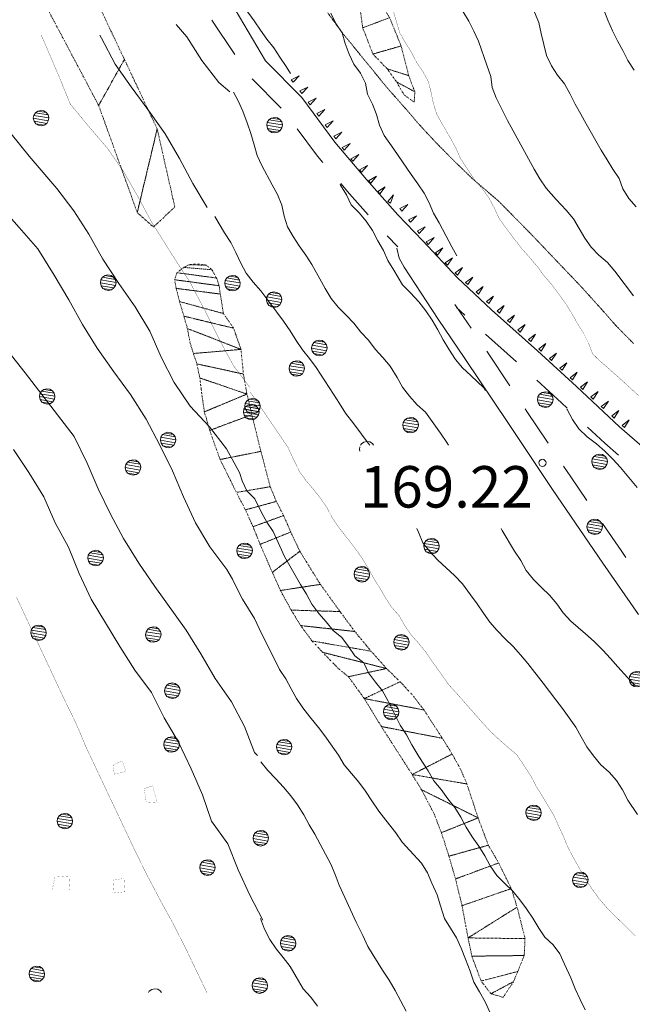
# Model space of a CAD drawing. Units: inches. Extents: x 1434800 to 1446565, y 4487307 to 4496127.
# Drawn here: x 1436420 to 1436642, y 4494772 to 4495128 of the extents above; entities that cross this region are included whole.
import ezdxf
from ezdxf.enums import TextEntityAlignment as Align

# ---------------------------------------------------------------- set-up
doc = ezdxf.new("R2010")
doc.units = ezdxf.units.IN
doc.header["$MEASUREMENT"] = 0
for name, pattern in [('DASHDOT', [1, 0.5, -0.25, 0, -0.25]), ('DIVIDE', [1.25, 0.5, -0.25, 0, -0.25, 0, -0.25]), ('HIDDEN', [0.375, 0.25, -0.125])]:
    doc.linetypes.add(name, pattern=pattern)
for name, color, linetype, lineweight in [('ALBERO', 7, 'Continuous', 0), ('CURVA_DIRETT', 7, 'Continuous', 0), ('CURVA_INTERM', 7, 'Continuous', 0), ('DIVIS_COLTU', 7, 'Continuous', 0), ('PALUDE', 7, 'Continuous', 0), ('PUNTO_QUOTA', 7, 'Continuous', 0), ('QUOTA', 7, 'Continuous', 0), ('ROCCIA', 7, 'Continuous', 0), ('SOMM_SCARPAT', 7, 'Continuous', 0), ('STRADE_SECOND', 7, 'Continuous', 0)]:
    doc.layers.add(name, color=color, linetype=linetype, lineweight=lineweight)
doc.styles.add('ROMANT', font='ROMANT.shx', dxfattribs={"height": 0.2})

# ---------------------------------------------------------------- blocks, each defined once
blk = doc.blocks.new('ALBERO')
at = {"layer": 'ALBERO', "color": 3, "linetype": 'Continuous'}
mesh = blk.add_polyface(dxfattribs=at)
corners = [(1.81, 2.05), (-1.24, 2.55), (2.46, 1.15), (-2.14, 1.95), (2.71, 0.1), (-2.74, 1), (2.51, -1), (-2.89, -0.05), (1.96, -1.9), (-2.64, -1.15), (1.06, -2.55), (-2.04, -2.05), (-0.04, -2.8), (-1.09, -2.6), (-0.19, 2.8), (0.91, 2.65)]
mesh.append_faces([[corners[k] for k in face] for face in [(1, 0, 15, 14), (10, 11, 13, 12)]], dxfattribs={"vtx0": -1, "color": 3})
mesh.append_faces([[corners[k] for k in face] for face in [(0, 1, 3, 2), (2, 3, 5, 4), (4, 5, 7, 6), (6, 7, 9, 8), (8, 9, 11, 10)]], dxfattribs={"vtx0": -1, "vtx2": -1, "color": 3})
blk = doc.blocks.new('PUNTO')
at = {"layer": 'PUNTO_QUOTA', "color": 1, "linetype": 'Continuous'}
blk.add_circle((0, 0), 1.3, dxfattribs=at)

msp = doc.modelspace()

# ---------------------------------------------------------------- linework, layer by layer
at = {"layer": 'ALBERO', "color": 3, "linetype": 'Continuous'}
for points in [[(1436548.41, 4494974.45), (1436548, 4494975.02), (1436547.1, 4494975.62), (1436546, 4494975.77), (1436544.95, 4494975.52), (1436544.05, 4494974.92), (1436543.75, 4494974.45)], [(1436543.44, 4494973.9), (1436543.3, 4494972.92), (1436543.44, 4494972.3)], [(1436471.76, 4494776.62), (1436471.3, 4494777.26), (1436470.4, 4494777.86), (1436469.3, 4494778.01), (1436468.25, 4494777.76), (1436467.35, 4494777.16), (1436467.01, 4494776.62)]]:
    msp.add_lwpolyline(points, dxfattribs=at)
at = {"layer": 'CURVA_DIRETT', "color": 30, "linetype": 'Continuous', "const_width": 0.1}
for points in [[(1436555.59, 4495131.31), (1436556.72, 4495127.39), (1436557.95, 4495123.39), (1436559.98, 4495119.82), (1436562.15, 4495116.37), (1436564.01, 4495112.78), (1436566.27, 4495109.47), (1436568.23, 4495105.85), (1436569.23, 4495101.95), (1436570.04, 4495097.94), (1436571.26, 4495094.08), (1436573.21, 4495090.58), (1436576.2, 4495085.46), (1436578.16, 4495081.86), (1436579.84, 4495078.12), (1436582.07, 4495074.65), (1436585.06, 4495070.19), (1436587.71, 4495067.16), (1436590.14, 4495063.82), (1436592.05, 4495060.21), (1436593.82, 4495056.43), (1436596.14, 4495053.17), (1436598.56, 4495049.92), (1436602.12, 4495045.35), (1436604.8, 4495042.36), (1436607.55, 4495039.14), (1436609.94, 4495035.83), (1436612.63, 4495032.69), (1436615.07, 4495029.47), (1436618.01, 4495025.46), (1436620.14, 4495021.96), (1436622.13, 4495018.43), (1436624.3, 4495014.96), (1436626.14, 4495011.29), (1436627.58, 4495007.48), (1436630.47, 4495004.68), (1436633.59, 4495002.01), (1436638.23, 4494997.88), (1436644.26, 4494992.33)], [(1436503.66, 4494995.32), (1436497.68, 4495003.37), (1436492.84, 4495012.33), (1436488.22, 4495021.63), (1436482.07, 4495033.36), (1436476.52, 4495041.83), (1436468.2, 4495055.06), (1436463.23, 4495064.3), (1436458.11, 4495073.26), (1436452.2, 4495081.81), (1436445.38, 4495089.73), (1436438.76, 4495097.79), (1436434.78, 4495107.58), (1436428.73, 4495121.71), (1436428.2, 4495122.69)], [(1436503.79, 4494993.68), (1436506.21, 4494990.25), (1436517.47, 4494973.69), (1436519.2, 4494969.92), (1436521.7, 4494964.81), (1436524.18, 4494961.44), (1436526.84, 4494958.36), (1436529.3, 4494955.14), (1436531.61, 4494951.86), (1436533.44, 4494948.26), (1436535.73, 4494944.87), (1436538.28, 4494941.67), (1436542.04, 4494936.78), (1436544.4, 4494933.42), (1436546.55, 4494929.91), (1436548.5, 4494926.35), (1436550.68, 4494922.8), (1436552.79, 4494919.23), (1436554.98, 4494915.84), (1436557.67, 4494912.85), (1436559.64, 4494909.35), (1436561.92, 4494906), (1436564.63, 4494902.95), (1436567.18, 4494899.84), (1436569.48, 4494896.48), (1436575.67, 4494887.8), (1436578.41, 4494884.8), (1436587.65, 4494874.31), (1436590.78, 4494870.89), (1436593.76, 4494868.13), (1436596.99, 4494865.25), (1436600.11, 4494862.7), (1436602.39, 4494859.32), (1436605.35, 4494854.75), (1436607.23, 4494851.15), (1436609.36, 4494847.73), (1436613.6, 4494840.67), (1436615.28, 4494836.89), (1436617.07, 4494833.07), (1436618.6, 4494829.33), (1436620.44, 4494825.77), (1436622.42, 4494822.25), (1436625.34, 4494817.28), (1436627.53, 4494813.85), (1436629.95, 4494810.55), (1436632.61, 4494807.43), (1436635.43, 4494804.55), (1436638.41, 4494801.7), (1436643.02, 4494797.12)], [(1436419.36, 4494919.46), (1436436.38, 4494883.1), (1436440.79, 4494874.08), (1436444.71, 4494864.85), (1436461.87, 4494828.56), (1436466.42, 4494819.32), (1436471.19, 4494810.23), (1436476.03, 4494801.41), (1436480.58, 4494792.46), (1436488.15, 4494776.62)]]:
    msp.add_lwpolyline(points, dxfattribs=at)
at = {"layer": 'CURVA_INTERM', "color": 30, "linetype": 'Continuous'}
for points in [[(1436505.21, 4495127.83), (1436497.44, 4495138.69), (1436492.75, 4495147.65), (1436487.62, 4495156.46), (1436481.07, 4495164.03), (1436477.09, 4495173.4), (1436474.8, 4495183.17), (1436470.39, 4495192.26), (1436464.77, 4495200.66), (1436463.05, 4495210.57), (1436459.59, 4495214.41)], [(1436495.33, 4494929.52), (1436489.21, 4494937.72), (1436484.09, 4494946.39), (1436479.68, 4494955.77), (1436475.69, 4494965.14), (1436471.14, 4494974.52), (1436466.16, 4494983.83), (1436460.55, 4494992.72), (1436454.5, 4495000.91), (1436448.53, 4495009.53), (1436443.26, 4495018.07), (1436438.28, 4495027.03), (1436433.02, 4495035.85), (1436427.06, 4495045.38), (1436420.37, 4495053.16), (1436404.75, 4495070.64), (1436398.21, 4495078.42), (1436393.23, 4495087.94), (1436389.39, 4495097.24), (1436384.55, 4495106.55), (1436378.16, 4495114.82), (1436371.97, 4495123.22), (1436366.63, 4495131.9)], [(1436394.33, 4495132.92), (1436398.89, 4495123.97), (1436403, 4495114.17), (1436407.34, 4495104.52), (1436411.68, 4495095.43), (1436417.38, 4495087.03), (1436423.92, 4495078.97), (1436433.88, 4495067.2), (1436440.07, 4495059.21), (1436445.48, 4495050.74), (1436450.6, 4495041.72), (1436456.29, 4495032.89), (1436462.26, 4495024.42), (1436467.53, 4495015.67), (1436471.66, 4495006.29), (1436476.35, 4494997.06), (1436482.11, 4494988.52), (1436489.16, 4494981.09), (1436495.27, 4494973.1), (1436500.05, 4494964.29)], [(1436642.43, 4495028.48), (1436635.61, 4495037.39), (1436632.96, 4495040.5), (1436629.91, 4495043.09), (1436627.13, 4495046.04), (1436624.78, 4495049.28), (1436622.71, 4495052.73), (1436620.72, 4495056.32), (1436618, 4495059.4), (1436614.48, 4495063.25), (1436610.83, 4495067.41), (1436608.53, 4495070.73), (1436606.52, 4495074.25), (1436596.81, 4495091.75), (1436594.98, 4495095.4), (1436592.77, 4495100.01), (1436591.34, 4495103.78), (1436590.77, 4495107.74), (1436589.41, 4495111.75), (1436586.31, 4495120.44), (1436584.7, 4495124.11), (1436582.89, 4495127.69), (1436580.79, 4495131.11)], [(1436631.67, 4495131.84), (1436633.14, 4495128.09), (1436634.77, 4495124.2), (1436636.6, 4495120.62), (1436638.55, 4495117.12), (1436640.38, 4495113.46), (1436642.59, 4495109.94)], [(1436505.21, 4495127.83), (1436507.49, 4495124.51), (1436509.85, 4495121.22), (1436512.33, 4495118.05), (1436514.5, 4495114.66), (1436516.77, 4495111.32), (1436518.41, 4495108.79)], [(1436578.49, 4495042.87), (1436576.74, 4495046.11), (1436574.58, 4495050.28), (1436572.13, 4495054.8), (1436570.13, 4495058.3), (1436568.53, 4495061.99), (1436566.7, 4495065.56), (1436564.48, 4495068.93), (1436562.07, 4495072.3), (1436555.76, 4495081.45), (1436552.25, 4495086.35), (1436550.6, 4495090.07), (1436549.47, 4495093.94), (1436548.06, 4495097.71), (1436546.27, 4495101.33), (1436545.47, 4495105.3), (1436543.74, 4495108.93), (1436541.32, 4495112.16), (1436539.61, 4495115.78), (1436538.12, 4495119.66), (1436537.07, 4495123.52), (1436534.79, 4495126.89), (1436532.98, 4495130.55)], [(1436606.6, 4495130.96), (1436608.16, 4495127.24), (1436609.01, 4495123.3), (1436610.89, 4495115.29), (1436612.74, 4495111.56), (1436614.89, 4495108.15), (1436617.42, 4495105.02), (1436619.48, 4495101.37), (1436621.25, 4495097.72), (1436623.38, 4495094.15), (1436625.3, 4495090.58), (1436630.69, 4495081.04), (1436632.88, 4495077.65), (1436634.93, 4495074.21), (1436637.18, 4495070.89), (1436638.56, 4495067.06), (1436640.64, 4495063.6), (1436643.39, 4495060.58)], [(1436477.04, 4495126.51), (1436480.93, 4495122), (1436486.34, 4495113.54), (1436492.46, 4495105.55), (1436496.45, 4495102.19)], [(1436488.25, 4495060.33), (1436483.13, 4495069.01), (1436478.29, 4495078.04), (1436473.03, 4495087), (1436467.2, 4495095.26), (1436460.8, 4495103.95), (1436454.96, 4495112.21), (1436450.13, 4495121.59), (1436449.48, 4495122.69)], [(1436575.54, 4494974.45), (1436574.92, 4494975.44), (1436572.57, 4494978.85), (1436567.2, 4494986.35), (1436564.22, 4494989.08), (1436561.47, 4494992.16), (1436558.91, 4494995.39), (1436556.92, 4494998.88), (1436554.45, 4495003.02), (1436551.8, 4495006.15), (1436549.05, 4495009.14), (1436546.58, 4495012.36), (1436543.78, 4495015.31), (1436541.26, 4495018.56), (1436538.48, 4495021.49), (1436535.57, 4495024.37), (1436533.04, 4495027.52), (1436530.92, 4495031.04), (1436529, 4495034.61), (1436526.09, 4495039.75), (1436523.89, 4495043.14), (1436521.55, 4495046.46), (1436519.39, 4495049.9), (1436517.3, 4495053.41), (1436516.07, 4495057.22), (1436515.26, 4495061.2), (1436513.75, 4495065.04), (1436511.75, 4495068.59), (1436508.01, 4495075.52), (1436506.36, 4495079.17), (1436505.25, 4495083.06), (1436504.04, 4495087.07), (1436502.73, 4495090.93), (1436501.2, 4495095.21), (1436499.52, 4495098.92), (1436497.81, 4495102.05)], [(1436536.38, 4495068.8), (1436536.48, 4495068.48), (1436538.61, 4495064.96), (1436540.31, 4495061.31), (1436543.24, 4495058.47), (1436545.79, 4495055.38), (1436548.07, 4495052.03), (1436549.95, 4495048.36), (1436551.98, 4495044.82), (1436553.59, 4495041.15), (1436555.76, 4495037.69), (1436558.94, 4495032.41), (1436561.73, 4495029.5), (1436564.76, 4495026.21), (1436567.26, 4495023.05), (1436569.55, 4495019.67), (1436571.64, 4495016.16), (1436573.56, 4495012.57), (1436575.63, 4495009.14), (1436577.98, 4495005.41), (1436580.63, 4495002.37), (1436583.59, 4494999.63), (1436588.23, 4494995.16), (1436588.81, 4494994.26)], [(1436520.41, 4495012.32), (1436518.31, 4495015.82), (1436515.9, 4495019.34), (1436513.51, 4495022.59), (1436507.64, 4495030.27), (1436504.95, 4495033.38), (1436502.38, 4495036.63), (1436500.5, 4495040.22), (1436498.63, 4495044.12), (1436496.77, 4495047.7), (1436494.57, 4495051.2), (1436491.03, 4495057.05)], [(1436547.05, 4494974.45), (1436546.53, 4494975.24), (1436544.09, 4494978.47), (1436541.23, 4494982.12), (1436538.3, 4494986.02), (1436536.16, 4494989.52), (1436533.98, 4494992.95), (1436527.64, 4495002.52), (1436525.26, 4495005.76), (1436522.77, 4495008.95), (1436520.41, 4495012.32)], [(1436416.17, 4495008.5), (1436422.44, 4495000.66), (1436440.25, 4494977.56), (1436444.93, 4494967.9), (1436448.92, 4494958.67), (1436453.33, 4494949.58), (1436458.03, 4494940.7), (1436463.58, 4494931.8), (1436469.41, 4494923.33), (1436480.66, 4494907.59), (1436485.93, 4494899.05), (1436491.2, 4494890.16), (1436497.03, 4494881.69), (1436501.73, 4494872.74), (1436505.43, 4494863.44), (1436506.48, 4494862.3)], [(1436643.73, 4494959.19), (1436637.65, 4494966.37), (1436634.93, 4494969.41), (1436631.97, 4494972.26), (1436628.95, 4494974.95), (1436625.68, 4494977.5), (1436622.68, 4494980.35), (1436620.32, 4494983.71), (1436618.4, 4494987.35), (1436618.33, 4494987.48)], [(1436508.39, 4494802.8), (1436503.69, 4494811.83), (1436499.42, 4494820.99), (1436495.72, 4494830.36), (1436489.88, 4494838.55), (1436486.6, 4494848.12), (1436482.48, 4494857.49), (1436477.93, 4494867.15), (1436472.73, 4494875.97), (1436468.18, 4494885.06), (1436462.13, 4494893.19), (1436456.73, 4494901.73), (1436446.33, 4494918.8), (1436442.06, 4494928.03), (1436438.15, 4494937.54), (1436433.38, 4494946.35), (1436429.18, 4494955.8), (1436423.85, 4494964.55), (1436418.3, 4494972.95)], [(1436624.95, 4494770.44), (1436623.05, 4494774.09), (1436621.34, 4494777.98), (1436619.7, 4494781.9), (1436617.49, 4494786.9), (1436615.77, 4494790.58), (1436613.3, 4494793.82), (1436610.39, 4494796.64), (1436608.11, 4494799.95), (1436606.02, 4494803.49), (1436603.71, 4494806.85), (1436601.29, 4494810.12), (1436598.73, 4494813.33), (1436595.83, 4494816.09), (1436592.94, 4494818.94), (1436590.61, 4494822.44), (1436588.69, 4494826.01), (1436586.5, 4494829.55), (1436584.01, 4494832.85), (1436581.84, 4494836.44), (1436579.95, 4494839.96), (1436577.79, 4494843.46), (1436575.25, 4494846.63), (1436572.8, 4494849.96), (1436570.26, 4494853.2), (1436568.11, 4494856.73), (1436564.84, 4494861.9), (1436562.29, 4494866.11), (1436560.3, 4494869.75), (1436558.09, 4494873.23), (1436556.29, 4494876.89), (1436553.55, 4494882.21), (1436551.61, 4494885.72), (1436549.08, 4494888.85), (1436546.57, 4494892.16), (1436544.85, 4494895.82), (1436541.68, 4494898.36), (1436539.36, 4494901.65), (1436536.96, 4494904.91), (1436533.8, 4494907.5), (1436531.26, 4494910.61), (1436528.63, 4494913.66), (1436526.13, 4494916.96), (1436524.19, 4494920.58), (1436522.05, 4494924.13), (1436516.22, 4494934.21), (1436514.55, 4494937.97), (1436512.07, 4494943.28), (1436509.83, 4494946.61), (1436507.95, 4494950.15), (1436505.46, 4494955.07), (1436502.64, 4494957.97), (1436500.88, 4494961.57), (1436500.09, 4494964.27)], [(1436643.78, 4494840.97), (1436640.32, 4494846.15), (1436638.36, 4494849.84), (1436636.24, 4494853.25), (1436633.59, 4494856.33), (1436630.58, 4494858.98), (1436627.93, 4494862.17), (1436625.49, 4494865.38), (1436623.43, 4494869.02), (1436621.5, 4494872.57), (1436619.18, 4494875.97), (1436616.73, 4494879.26), (1436614.26, 4494882.42), (1436609.77, 4494888.4), (1436604.15, 4494895.6), (1436601.56, 4494898.68), (1436598.88, 4494901.7), (1436595.98, 4494904.49), (1436593.16, 4494907.46), (1436590.46, 4494910.5), (1436588.12, 4494913.8), (1436585.85, 4494917.12), (1436583.45, 4494920.42), (1436580.52, 4494924.32), (1436577.71, 4494927.33), (1436574.66, 4494930.11), (1436571.64, 4494932.96), (1436568.75, 4494935.98), (1436566.21, 4494939.19), (1436564.68, 4494943.04), (1436564.11, 4494944.35)], [(1436606.22, 4494925.97), (1436603.61, 4494929.18), (1436601.6, 4494932.76), (1436599.42, 4494936.18), (1436594.88, 4494943.57), (1436594.49, 4494944.35)], [(1436495.34, 4494929.53), (1436497.47, 4494926.06), (1436499.2, 4494922.36), (1436501.02, 4494918.75), (1436503.24, 4494915.34), (1436505.39, 4494911.86), (1436507.12, 4494908.19), (1436514.45, 4494893.4), (1436516.72, 4494890.07), (1436518.63, 4494886.45), (1436520.61, 4494882.89), (1436522.84, 4494879.49), (1436525.43, 4494876.33), (1436528.95, 4494871.85), (1436531.38, 4494868.53), (1436535.69, 4494862.4), (1436537.85, 4494858.99), (1436540.41, 4494855.74), (1436543.08, 4494852.68), (1436545.54, 4494849.38), (1436547.8, 4494845.9), (1436550.28, 4494842.24), (1436552.86, 4494838.99), (1436556.43, 4494834.33), (1436558.74, 4494830.96), (1436561.51, 4494828), (1436565.71, 4494823.34), (1436567.86, 4494819.85), (1436569.54, 4494816.18), (1436571.37, 4494811.93), (1436572.57, 4494807.97), (1436574.07, 4494803.37), (1436576.2, 4494799.86), (1436578.41, 4494796.41), (1436580.05, 4494792.65), (1436581.7, 4494788.65), (1436583.39, 4494784.31), (1436584.69, 4494780.41), (1436586.75, 4494776.89), (1436588.73, 4494773.27), (1436590.42, 4494769.48)], [(1436643.04, 4494887.6), (1436640.23, 4494890.52), (1436636.74, 4494894.29), (1436634.03, 4494897.4), (1436631.29, 4494900.32), (1436628.14, 4494903.55), (1436624.98, 4494906.25), (1436619.72, 4494910.91), (1436616.96, 4494913.81), (1436614.66, 4494917.11), (1436612, 4494920.28), (1436609.08, 4494923.04), (1436606.22, 4494925.97)], [(1436560.18, 4494769.93), (1436558.26, 4494773.46), (1436556.23, 4494777.39), (1436554.04, 4494781.08), (1436551.68, 4494784.71), (1436546.36, 4494793.25), (1436544.53, 4494797.23), (1436542.18, 4494802.07), (1436536.01, 4494815.41), (1436534.58, 4494819.27), (1436532.93, 4494823.04), (1436531.05, 4494826.65), (1436529.08, 4494830.2), (1436527.19, 4494833.84), (1436525.17, 4494837.3), (1436523.2, 4494840.82), (1436520.9, 4494844.42), (1436518.47, 4494847.69), (1436515.86, 4494850.88), (1436513.06, 4494853.89), (1436510.17, 4494856.83), (1436507.66, 4494860.02)], [(1436507.61, 4494803.38), (1436509, 4494799.51), (1436510.89, 4494795.79), (1436513.16, 4494792.44), (1436515.79, 4494789.35), (1436518.28, 4494786), (1436520.4, 4494782.33), (1436523.03, 4494778.02), (1436525.71, 4494774.98), (1436528.11, 4494771.73)]]:
    msp.add_lwpolyline(points, dxfattribs=at)
at = {"layer": 'DIVIS_COLTU', "color": 3, "linetype": 'HIDDEN'}
msp.add_lwpolyline([(1436642.44, 4495011.16), (1436636.21, 4495017.48), (1436630.59, 4495023.87), (1436623.28, 4495031.95), (1436604.55, 4495051.58), (1436593.61, 4495062.67), (1436584.32, 4495070.63), (1436577.62, 4495077.1), (1436571.48, 4495083.3), (1436565.7, 4495089.47), (1436560.05, 4495096.04), (1436553.36, 4495103.6), (1436537.32, 4495123.25), (1436531.84, 4495130.72)], dxfattribs=at)
at = {"layer": 'PALUDE', "color": 7, "linetype": 'DASHDOT', "const_width": 0.05}
for points in [[(1436457.58, 4494860.23), (1436458.95, 4494856.54), (1436454.7, 4494855.53), (1436454.25, 4494858.99), (1436457.58, 4494860.23)], [(1436468.56, 4494851.34), (1436470.19, 4494845.25), (1436466.23, 4494845.51), (1436465.52, 4494850.32), (1436468.56, 4494851.34)], [(1436433.21, 4494818.35), (1436438.73, 4494818.78), (1436438.39, 4494813.7), (1436432.24, 4494813.7), (1436433.21, 4494818.35)], [(1436458.21, 4494817.84), (1436458.51, 4494813.04), (1436454.19, 4494812.59), (1436454.53, 4494817.39), (1436458.21, 4494817.84)]]:
    msp.add_lwpolyline(points, dxfattribs=at)
at = {"layer": 'SOMM_SCARPAT', "color": 30, "linetype": 'Continuous'}
for points in [[(1436519.38, 4495105.64), (1436521.57, 4495108), (1436518.69, 4495106.55), (1436519.38, 4495105.64)], [(1436522.45, 4495101.55), (1436524.64, 4495103.91), (1436521.76, 4495102.47), (1436522.45, 4495101.55)], [(1436525.52, 4495097.47), (1436527.71, 4495099.83), (1436524.83, 4495098.38), (1436525.52, 4495097.47)], [(1436528.59, 4495093.38), (1436530.78, 4495095.74), (1436527.9, 4495094.3), (1436528.59, 4495093.38)], [(1436531.66, 4495089.3), (1436533.85, 4495091.66), (1436530.97, 4495090.21), (1436531.66, 4495089.3)], [(1436534.73, 4495085.21), (1436536.92, 4495087.57), (1436534.04, 4495086.13), (1436534.73, 4495085.21)], [(1436537.8, 4495081.13), (1436539.99, 4495083.49), (1436537.11, 4495082.04), (1436537.8, 4495081.13)], [(1436540.9, 4495077.07), (1436543.05, 4495079.46), (1436540.2, 4495077.97), (1436540.9, 4495077.07)], [(1436544.1, 4495073.08), (1436546.19, 4495075.53), (1436543.38, 4495073.96), (1436544.1, 4495073.08)], [(1436547.39, 4495069.17), (1436549.44, 4495071.65), (1436546.65, 4495070.04), (1436547.39, 4495069.17)], [(1436550.73, 4495065.3), (1436552.67, 4495067.87), (1436549.95, 4495066.14), (1436550.73, 4495065.3)], [(1436554.58, 4495061.97), (1436555.65, 4495065), (1436553.59, 4495062.53), (1436554.58, 4495061.97)], [(1436558.67, 4495059.05), (1436560.82, 4495061.45), (1436557.97, 4495059.95), (1436558.67, 4495059.05)], [(1436561.8, 4495055.01), (1436563.96, 4495057.4), (1436561.1, 4495055.91), (1436561.8, 4495055.01)], [(1436564.95, 4495050.99), (1436567.09, 4495053.4), (1436564.25, 4495051.88), (1436564.95, 4495050.99)], [(1436568.17, 4495047.02), (1436570.27, 4495049.46), (1436567.45, 4495047.9), (1436568.17, 4495047.02)], [(1436571.56, 4495043.19), (1436573.47, 4495045.77), (1436570.78, 4495044.02), (1436571.56, 4495043.19)], [(1436575.13, 4495039.53), (1436576.94, 4495042.2), (1436574.32, 4495040.33), (1436575.13, 4495039.53)], [(1436578.78, 4495035.95), (1436580.59, 4495038.62), (1436577.96, 4495036.75), (1436578.78, 4495035.95)], [(1436582.53, 4495032.49), (1436584.27, 4495035.2), (1436581.7, 4495033.26), (1436582.53, 4495032.49)], [(1436586.33, 4495029.06), (1436588.03, 4495031.79), (1436585.48, 4495029.83), (1436586.33, 4495029.06)], [(1436590.11, 4495025.63), (1436591.82, 4495028.36), (1436589.27, 4495026.4), (1436590.11, 4495025.63)], [(1436593.9, 4495022.2), (1436595.61, 4495024.93), (1436593.06, 4495022.97), (1436593.9, 4495022.2)], [(1436597.69, 4495018.77), (1436599.4, 4495021.5), (1436596.84, 4495019.54), (1436597.69, 4495018.77)], [(1436601.47, 4495015.34), (1436603.18, 4495018.07), (1436600.63, 4495016.1), (1436601.47, 4495015.34)], [(1436605.26, 4495011.9), (1436606.96, 4495014.63), (1436604.41, 4495012.67), (1436605.26, 4495011.9)], [(1436609.04, 4495008.47), (1436610.75, 4495011.2), (1436608.2, 4495009.23), (1436609.04, 4495008.47)], [(1436612.8, 4495005.01), (1436614.53, 4495007.73), (1436611.96, 4495005.78), (1436612.8, 4495005.01)], [(1436616.56, 4495001.55), (1436618.29, 4495004.26), (1436615.72, 4495002.32), (1436616.56, 4495001.55)], [(1436620.32, 4494998.08), (1436622.05, 4495000.8), (1436619.48, 4494998.86), (1436620.32, 4494998.08)], [(1436624.07, 4494994.62), (1436625.8, 4494997.34), (1436623.23, 4494995.39), (1436624.07, 4494994.62)], [(1436627.83, 4494991.15), (1436629.56, 4494993.87), (1436626.99, 4494991.93), (1436627.83, 4494991.15)], [(1436631.59, 4494987.69), (1436633.32, 4494990.41), (1436630.75, 4494988.46), (1436631.59, 4494987.69)], [(1436635.36, 4494984.25), (1436637.05, 4494986.99), (1436634.51, 4494985.01), (1436635.36, 4494984.25)], [(1436639.18, 4494980.85), (1436640.86, 4494983.59), (1436638.33, 4494981.61), (1436639.18, 4494980.85)]]:
    msp.add_lwpolyline(points, dxfattribs=at)
at = {"layer": 'STRADE_SECOND', "color": 7, "linetype": 'Continuous'}
for p, q in [((1436489.9, 4495128.09), (1436498.22, 4495115.62)), ((1436504.51, 4495106.89), (1436515.06, 4495096.25)), ((1436553.31, 4495050.18), (1436557.17, 4495046.15)), ((1436578.41, 4495024.27), (1436581.44, 4495021.45)), ((1436588.88, 4495014.64), (1436600.04, 4495004.64)), ((1436597.64, 4494995.92), (1436589.31, 4495008.38))]:
    msp.add_line(p, q, dxfattribs=at)
for points in [[(1436496.83, 4495134.54), (1436509.3, 4495113.42), (1436522.51, 4495100.11), (1436534.41, 4495083.93), (1436545.82, 4495070.52), (1436557.2, 4495057.68), (1436566.22, 4495048.27), (1436578.59, 4495035.04), (1436591.07, 4495023.42), (1436607.72, 4495008.5), (1436621.76, 4494995.62), (1436637.33, 4494981.07), (1436649.96, 4494970.11)], [(1436520.86, 4495088.85), (1436528.13, 4495078.96), (1436530.09, 4495076.67)], [(1436536.56, 4495069.06), (1436539.78, 4495065.28), (1436546.49, 4495057.71)], [(1436644.22, 4494913.27), (1436631.32, 4494931.84), (1436613.06, 4494958.49), (1436597.16, 4494982.24), (1436581.42, 4495005.78), (1436571.72, 4495020.06), (1436559.5, 4495038.78), (1436557.7, 4495042.09), (1436556.85, 4495045.7)], [(1436583.68, 4495016.7), (1436578.38, 4495024.5), (1436577.84, 4495025.33)], [(1436607.4, 4494997.93), (1436616.32, 4494989.75), (1436618.39, 4494987.8)], [(1436611.53, 4494975.15), (1436603.8, 4494986.69), (1436603.19, 4494987.6)], [(1436625.72, 4494980.97), (1436631.97, 4494975.13), (1436636.94, 4494970.81)], [(1436625.51, 4494954.47), (1436619.68, 4494962.97), (1436617.1, 4494966.82)], [(1436639.65, 4494933.87), (1436637.9, 4494936.38), (1436631.17, 4494946.21)]]:
    msp.add_lwpolyline(points, dxfattribs=at)

# ---------------------------------------------------------------- block references
at = {"layer": 'ALBERO', "color": 3, "linetype": 'Continuous'}
for p in [(1436428.32, 4495092.66), (1436512.75, 4495090.12), (1436452.61, 4495033.19), (1436497.55, 4495032.99), (1436512.56, 4495027.05), (1436528.91, 4495009.59), (1436520.76, 4495002.16), (1436430.52, 4494992.07), (1436610.59, 4494990.91), (1436504.31, 4494986.43), (1436504.76, 4494988.58), (1436561.92, 4494981.69), (1436474.25, 4494976.31), (1436630.24, 4494968.47), (1436461.57, 4494966.42), (1436628.44, 4494944.98), (1436501.9, 4494936.28), (1436569.45, 4494937.98), (1436448.05, 4494933.66), (1436544.27, 4494927.8), (1436427.39, 4494906.65), (1436468.91, 4494906.02), (1436558.59, 4494903.19), (1436643.69, 4494889.9), (1436475.78, 4494885.72), (1436554.88, 4494878.03), (1436475.51, 4494866.25), (1436516.18, 4494865.34), (1436606.34, 4494841.61), (1436436.9, 4494838.59), (1436507.74, 4494832.39), (1436488.45, 4494821.78), (1436623.26, 4494817.34), (1436517.67, 4494794.4), (1436426.79, 4494783.34), (1436507.39, 4494779.14)]:
    msp.add_blockref('ALBERO', p, dxfattribs=at)
at = {"layer": 'PUNTO_QUOTA', "color": 1, "linetype": 'Continuous'}
msp.add_blockref('PUNTO', (1436609.47, 4494968.06), dxfattribs=at)

# ---------------------------------------------------------------- texts
at = {"layer": 'QUOTA', "color": 7, "linetype": 'Continuous', "style": 'ROMANT'}
msp.add_text('169.22', height=15, dxfattribs=at).set_placement((1436543.49, 4494966.9), align=Align.TOP_LEFT)

# ---------------------------------------------------------------- meshes
at = {"layer": 'ROCCIA', "color": 30, "linetype": 'DIVIDE'}
mesh = msp.add_polyface(dxfattribs=at)
corners = [(1436414.52, 4495229.67), (1436400.46, 4495205.82), (1436425.32, 4495199.45), (1436407.55, 4495171.62), (1436435.41, 4495162.32), (1436425.63, 4495141.46), (1436458.36, 4495113.89), (1436449.05, 4495097.26), (1436470.2, 4495088.75), (1436463, 4495058.53), (1436468.87, 4495053.31), (1436476.58, 4495060.56), (1436404.95, 4495238.82)]
mesh.append_faces([[corners[k] for k in face] for face in [(1, 0, 12, 12), (8, 9, 10, 11)]], dxfattribs={"vtx0": -1, "color": 30})
mesh.append_faces([[corners[k] for k in face] for face in [(0, 1, 3, 2), (2, 3, 5, 4), (4, 5, 7, 6), (6, 7, 9, 8)]], dxfattribs={"vtx0": -1, "vtx2": -1, "color": 30})
mesh = msp.add_polyface(dxfattribs=at)
corners = [(1436494.77, 4495227.73), (1436492.53, 4495226.71), (1436496.65, 4495226.47), (1436492.53, 4495224.4), (1436500.79, 4495220.34), (1436492.88, 4495220.97), (1436503.52, 4495215.06), (1436493.55, 4495217.86), (1436506.25, 4495209.54), (1436496.13, 4495214.89), (1436499.11, 4495207.45), (1436509.02, 4495204.43), (1436502.69, 4495199.78), (1436512.35, 4495199.56), (1436505.23, 4495194.61), (1436516.52, 4495194.08), (1436507.89, 4495189.95), (1436521.27, 4495187.39), (1436511.54, 4495183.89), (1436526.38, 4495177.41), (1436519.8, 4495172.83), (1436528.64, 4495172.52), (1436522.09, 4495167.52), (1436531.43, 4495164.69), (1436523.39, 4495163.35), (1436543.07, 4495148.26), (1436525.18, 4495159.06), (1436532.5, 4495150.27), (1436546.4, 4495142.6), (1436536.1, 4495146.22), (1436549.72, 4495136.54), (1436540.08, 4495141), (1436543.69, 4495131.27), (1436554.23, 4495128.97), (1436544.5, 4495125.3), (1436558.38, 4495118.75), (1436548.2, 4495115.82), (1436561.11, 4495108.04), (1436553.39, 4495110.45), (1436563.35, 4495102.17), (1436556.75, 4495105.75), (1436493.05, 4495227.75), (1436522.88, 4495184.35), (1436563.11, 4495098.41), (1436559.5, 4495101.05), (1436542.04, 4495136.74), (1436528.24, 4495155.18), (1436516.22, 4495177.76), (1436497.51, 4495210.97)]
mesh.append_faces([[corners[k] for k in face] for face in [(1, 0, 41, 41), (39, 40, 44, 43)]], dxfattribs={"vtx0": -1, "color": 30})
mesh.append_faces([[corners[k] for k in face] for face in [(17, 18, 19, 42)]], dxfattribs={"vtx0": -1, "vtx1": -1, "color": 30})
mesh.append_faces([[corners[k] for k in face] for face in [(0, 1, 3, 2), (2, 3, 5, 4), (4, 5, 7, 6), (6, 7, 9, 8), (8, 10, 12, 11), (11, 12, 14, 13), (13, 14, 16, 15), (15, 16, 18, 17), (19, 20, 22, 21), (21, 22, 24, 23), (23, 24, 26, 25), (25, 27, 29, 28), (28, 29, 31, 30), (30, 32, 34, 33), (33, 34, 36, 35), (35, 36, 38, 37), (37, 38, 40, 39)]], dxfattribs={"vtx0": -1, "vtx2": -1, "color": 30})
mesh.append_faces([[corners[k] for k in face] for face in [(8, 9, 48, 10), (19, 18, 47, 20), (25, 26, 46, 27), (30, 31, 45, 32)]], dxfattribs={"vtx0": -1, "vtx3": -1, "color": 30})
mesh = msp.add_polyface(dxfattribs=at)
corners = [(1436487.93, 4495039.54), (1436481.63, 4495039.62), (1436489.94, 4495037.88), (1436479.78, 4495038.71), (1436491.66, 4495034.87), (1436477.39, 4495036.79), (1436492.56, 4495032.09), (1436476.48, 4495034.26), (1436493, 4495029.09), (1436477.07, 4495031.14), (1436494.14, 4495022.04), (1436478.25, 4495026.38), (1436497.83, 4495016.74), (1436479.86, 4495021.08), (1436500.51, 4495009.08), (1436481.13, 4495016.63), (1436483.31, 4495007.59), (1436501.36, 4495000.17), (1436484.54, 4495003.85), (1436502.66, 4494992.93), (1436485.64, 4494998.75), (1436487.25, 4494986.5), (1436504.41, 4494985.5), (1436489.2, 4494979.81), (1436507.7, 4494972.22), (1436492.95, 4494969.28), (1436511.08, 4494959.44), (1436498.82, 4494957.4), (1436513.28, 4494954.13), (1436502.11, 4494951.09), (1436515.9, 4494949.04), (1436504.84, 4494944.99), (1436518.49, 4494943.08), (1436507.42, 4494938.63), (1436521.77, 4494936.12), (1436511.82, 4494928.49), (1436529.2, 4494924.16), (1436514.76, 4494921.93), (1436536.29, 4494914.33), (1436518.66, 4494914.85), (1436541.65, 4494907.12), (1436522.05, 4494909.27), (1436547.53, 4494899.99), (1436526.21, 4494903.69), (1436553.11, 4494893.74), (1436530.04, 4494899.57), (1436539.34, 4494890.79), (1436558.02, 4494888.96), (1436545.07, 4494882.87), (1436566.63, 4494878.77), (1436573.29, 4494868.53), (1436551.25, 4494872.77), (1436576.84, 4494862.83), (1436562.37, 4494855.43), (1436582.16, 4494852.01), (1436586.2, 4494839.76), (1436565.75, 4494849.94), (1436572.95, 4494834.4), (1436589.9, 4494829.88), (1436575.67, 4494825.92), (1436593.64, 4494823.48), (1436578.06, 4494817.68), (1436598.21, 4494814.19), (1436580.38, 4494808.04), (1436600.31, 4494807.5), (1436582.58, 4494796.38), (1436603.17, 4494796.11), (1436602.88, 4494790.01), (1436583.95, 4494789.78), (1436600.52, 4494784.22), (1436587.31, 4494780.78), (1436599, 4494780.56), (1436590.85, 4494776.19), (1436485.59, 4495039.88), (1436483.27, 4495039.91), (1436482.17, 4495011.16), (1436486.23, 4494993.66), (1436535.56, 4494893.86), (1436570.23, 4494841.39), (1436595.27, 4494774.9), (1436601.8, 4494801.66), (1436580.05, 4494856.98), (1436562.68, 4494883.93)]
mesh.append_faces([[corners[k] for k in face] for face in [(1, 0, 73, 74), (71, 72, 79, 79)]], dxfattribs={"vtx0": -1, "color": 30})
mesh.append_faces([[corners[k] for k in face] for face in [(47, 48, 49, 82), (52, 53, 54, 81), (64, 65, 66, 80)]], dxfattribs={"vtx0": -1, "vtx1": -1, "color": 30})
mesh.append_faces([[corners[k] for k in face] for face in [(0, 1, 3, 2), (2, 3, 5, 4), (4, 5, 7, 6), (6, 7, 9, 8), (8, 9, 11, 10), (10, 11, 13, 12), (12, 13, 15, 14), (14, 16, 18, 17), (17, 18, 20, 19), (19, 21, 23, 22), (22, 23, 25, 24), (24, 25, 27, 26), (26, 27, 29, 28), (28, 29, 31, 30), (30, 31, 33, 32), (32, 33, 35, 34), (34, 35, 37, 36), (36, 37, 39, 38), (38, 39, 41, 40), (40, 41, 43, 42), (42, 43, 45, 44), (44, 46, 48, 47), (49, 48, 51, 50), (50, 51, 53, 52), (54, 53, 56, 55), (55, 57, 59, 58), (58, 59, 61, 60), (60, 61, 63, 62), (62, 63, 65, 64), (66, 65, 68, 67), (67, 68, 70, 69), (69, 70, 72, 71)]], dxfattribs={"vtx0": -1, "vtx2": -1, "color": 30})
mesh.append_faces([[corners[k] for k in face] for face in [(14, 15, 75, 16), (19, 20, 76, 21), (44, 45, 77, 46), (55, 56, 78, 57)]], dxfattribs={"vtx0": -1, "vtx3": -1, "color": 30})
mesh = msp.add_polyface(dxfattribs=at)
corners = [(1436157.61, 4494780.25), (1436115.76, 4494794.12), (1436180.7, 4494747.95), (1436111.2, 4494778.8), (1436598.39, 4494286.22), (1436549.36, 4494290.33), (1436646.89, 4494595.42), (1436630.54, 4494586), (1436646.47, 4494583.63), (1436622.63, 4494568.23), (1436642.14, 4494563.97), (1436590.98, 4494507.44), (1436649.36, 4494535.71), (1436625.32, 4494461.55), (1436537.01, 4494441.05), (1436633.38, 4494420.14), (1436522.36, 4494432.54), (1436469.21, 4494411.13), (1436058.14, 4494790.93), (1436010.17, 4494817.1), (1436072, 4494757.27), (1436016.82, 4494790.09), (1436024.97, 4494732.51), (1436207.15, 4494720.82), (1436035.12, 4494710.52), (1436225, 4494701.92), (1436054.92, 4494696.96), (1436241.61, 4494684.32), (1436127.51, 4494685.41), (1436252.23, 4494664.73), (1436147.11, 4494676.1), (1436175.68, 4494662.5), (1436205.09, 4494655.38), (1436261.73, 4494631.3), (1436278.82, 4494609.73), (1436212.57, 4494620.16), (1436284.42, 4494579.78), (1436211.91, 4494595.28), (1436284.64, 4494549.79), (1436218.49, 4494571.81), (1436284.98, 4494517.97), (1436225.07, 4494547.77), (1436198.97, 4494523.57), (1436290.38, 4494499.05), (1436191.59, 4494508.59), (1436299.03, 4494479.63), (1436190.55, 4494485.84), (1436315.6, 4494453.41), (1436196.35, 4494465.36), (1436326.96, 4494440.21), (1436205.07, 4494442.41), (1436351.63, 4494423.96), (1436218.42, 4494411.16), (1436416.48, 4494407.51), (1436445.29, 4494407.24), (1436233.51, 4494381.72), (1436628.89, 4494356.63), (1436264.63, 4494347.84), (1436609.79, 4494323.94), (1436290.96, 4494328.77), (1436514.62, 4494291.38), (1436348.31, 4494284.59), (1436452.35, 4494280.81), (1436401.8, 4494282.04), (1436092.2, 4494748.79), (1436638.18, 4494395.37), (1436141.61, 4494799.67), (1436127.58, 4494804.91), (1436105.97, 4494758.41), (1436042.48, 4494820.39), (1436019.14, 4494826.95), (1436022.3, 4494760.56), (1436076.07, 4494680.11), (1436105.3, 4494685.02), (1436160.27, 4494669.6), (1436187.19, 4494658.16), (1436209.61, 4494532.25), (1436247.68, 4494362.76), (1436376.57, 4494281.42), (1436424.95, 4494281.56), (1436475.43, 4494285.91), (1436576.82, 4494282.8), (1436634.14, 4494507.92), (1436646.55, 4494548.45), (1436643.97, 4494599.48), (1436570.15, 4494472.09), (1436499.49, 4494421.79), (1436386.05, 4494413.95)]
mesh.append_faces([[corners[k] for k in face] for face in [(1, 0, 66, 67), (4, 5, 81, 81), (7, 6, 84, 84), (19, 18, 69, 70), (32, 31, 75, 75), (63, 61, 78, 78), (28, 26, 72, 73)]], dxfattribs={"vtx0": -1, "color": 30})
mesh.append_faces([[corners[k] for k in face] for face in [(10, 11, 12, 83), (12, 11, 13, 82), (51, 52, 53, 87), (60, 61, 62, 80), (62, 61, 63, 79)]], dxfattribs={"vtx0": -1, "vtx1": -1, "color": 30})
mesh.append_faces([[corners[k] for k in face] for face in [(20, 22, 2, 64), (25, 26, 28, 27), (29, 31, 32, 33)]], dxfattribs={"vtx0": -1, "vtx1": -1, "vtx2": -1, "color": 30})
mesh.append_faces([[corners[k] for k in face] for face in [(54, 55, 56, 65)]], dxfattribs={"vtx0": -1, "vtx1": -1, "vtx3": -1, "color": 30})
mesh.append_faces([[corners[k] for k in face] for face in [(0, 1, 3, 2), (5, 4, 58, 60), (6, 7, 9, 8), (8, 9, 11, 10), (13, 14, 16, 15), (15, 17, 54, 65), (18, 19, 21, 20), (2, 22, 24, 23), (23, 24, 26, 25), (27, 28, 30, 29), (33, 32, 35, 34), (34, 35, 37, 36), (36, 37, 39, 38), (38, 39, 41, 40), (40, 42, 44, 43), (43, 44, 46, 45), (45, 46, 48, 47), (47, 48, 50, 49), (49, 50, 52, 51), (53, 52, 55, 54), (56, 57, 59, 58)]], dxfattribs={"vtx0": -1, "vtx2": -1, "color": 30})
mesh.append_faces([[corners[k] for k in face] for face in [(58, 59, 61, 60)]], dxfattribs={"vtx0": -1, "vtx2": -1, "vtx3": -1, "color": 30})
mesh.append_faces([[corners[k] for k in face] for face in [(2, 3, 68, 64), (13, 11, 85, 14), (15, 16, 86, 17), (20, 21, 71, 22), (29, 30, 74, 31), (40, 41, 76, 42), (56, 55, 77, 57)]], dxfattribs={"vtx0": -1, "vtx3": -1, "color": 30})

doc.saveas('drawing.dxf')
